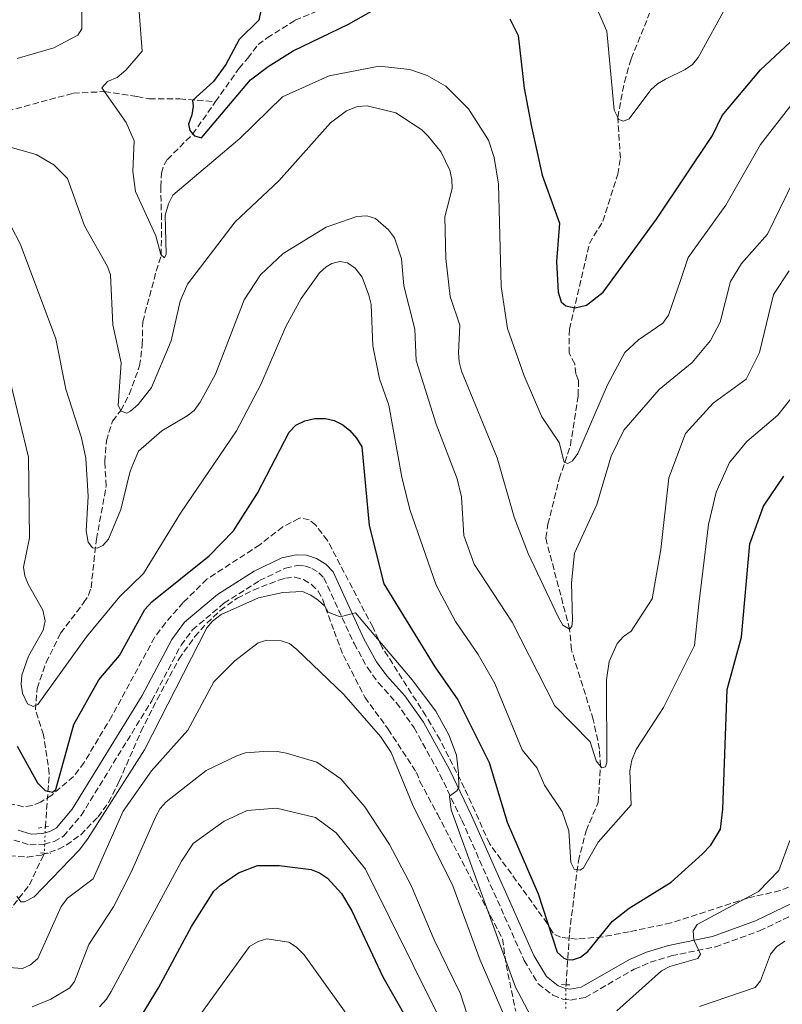
# Model space of a CAD drawing. Units: metres. Extents: x 655828 to 659251, y 4702415 to 4704768.
# Drawn here: x 657854 to 658065, y 4703271 to 4703544 of the extents above; entities that cross this region are included whole.
import ezdxf

# ---------------------------------------------------------------- set-up
doc = ezdxf.new("R2010")
doc.units = ezdxf.units.M
doc.header["$MEASUREMENT"] = 0
for name, pattern in [('DGN Style 2', [1.7399219301090239, 1.043953158065414, -0.6959687720436097]), ('DGN Style 3', [2.435890702152634, 1.739921930109024, -0.6959687720436097]), ('DGN Style 5', [1.217945351076317, 0.5219765790327072, -0.6959687720436097])]:
    doc.linetypes.add(name, pattern=pattern)
for name, color, linetype, lineweight in [('Barranco lineal', 142, 'DGN Style 3', 13), ('Barranco lineal no visto', 142, 'DGN Style 5', 0), ('Camino', 7, 'DGN Style 3', 0), ('Curva de nivel directora', 30, 'Continuous', 30), ('Curva de nivel intermedia', 30, 'Continuous', 0), ('Margen derecho', 7, 'Continuous', 0), ('Pontón-alcantarilla (pasos de agua)', 1, 'DGN Style 2', 0), ('Zona arbolada', 92, 'DGN Style 3', 0)]:
    doc.layers.add(name, color=color, linetype=linetype, lineweight=lineweight)

msp = doc.modelspace()

# ---------------------------------------------------------------- linework, layer by layer
at = {"layer": 'Barranco lineal', "color": 142, "linetype": 'DGN Style 3', "lineweight": 13}
for points in [[(657907.8399999999, 4703521.109999999, 699.9400000000023), (657914.3799999999, 4703530.380000001, 699.8899999999994), (657916.75, 4703533.199999999, 699.5399999999936), (657919.6600000003, 4703536.939999999, 697.8600000000006), (657922.1699999999, 4703538.779999999, 697.5200000000041), (657929.8799999999, 4703543.699999999, 696.3600000000006), (657936.7999999998, 4703546.480000001, 695.8999999999943), (657944.6100000005, 4703550.57, 694.6999999999971), (657955.2999999998, 4703561.07, 693.029999999999), (657965.7100000001, 4703567.939999999, 691.25), (657973.1399999997, 4703571.550000001, 690.2299999999959), (657985.5700000003, 4703575.26, 690), (657994.75, 4703579.17, 688.7400000000052), (657998.2100000001, 4703581.680000001, 688.179999999993), (658002.4500000002, 4703587.01, 687.2700000000041), (658008.8899999997, 4703593.09, 685), (658021.1399999997, 4703601.619999999, 683.779999999999), (658029.5599999997, 4703605.27, 682.929999999993), (658036.4199999999, 4703606.82, 681.8899999999994), (658051.3600000005, 4703611.58, 681.7599999999948)], [(658005, 4703276.100000001, 726.1300000000047), (658005.9500000002, 4703290.4, 723.3399999999965), (658008.4199999999, 4703310.439999999, 719.4799999999959), (658010.5499999998, 4703318.83, 717.7200000000012), (658013.9500000002, 4703326.710000001, 716.3600000000006), (658014.54, 4703336.789999999, 715), (658014.2800000003, 4703341.439999999, 714.3099999999977), (658012.54, 4703349.66, 713.2100000000065), (658006.5, 4703369.039999999, 710.7899999999936), (658006.0099999999, 4703374.75, 710), (657999.3600000005, 4703400.050000001, 707.5), (658000, 4703403.850000001, 706.8099999999977), (658003.1200000001, 4703416.439999999, 706.4700000000012), (658004.6500000004, 4703420.960000001, 705), (658006.2000000002, 4703425.710000001, 704.4400000000023), (658008.3600000005, 4703439.550000001, 702.6100000000006), (658008.4800000006, 4703443.77, 702.3800000000047), (658007.7100000001, 4703445.57, 702.3800000000047), (658007.4199999999, 4703448.33, 701.929999999993), (658005.8899999997, 4703451.350000001, 701.5899999999965), (658005.9299999997, 4703457.99, 700.9400000000023), (658011.4800000006, 4703481.75, 697.8399999999965), (658015.2400000002, 4703487.970000001, 696.7599999999948), (658019.3899999997, 4703500.949999999, 695.9100000000036), (658020.0700000003, 4703505.439999999, 695.6499999999943), (658019.3499999996, 4703516.730000001, 695), (658021.1699999999, 4703526.52, 694.1600000000036), (658023.0599999997, 4703533.01, 693.3099999999977), (658028.1900000004, 4703545.67, 691.8099999999977)], [(657751.7100000001, 4703494.77, 728.5800000000019), (657758.4500000002, 4703498.49, 726.1000000000058), (657765.4500000002, 4703500.680000001, 725), (657771.0899999999, 4703501.980000001, 722.5), (657774.4400000004, 4703501.92, 721.1300000000047), (657787.79, 4703499.619999999, 719.6999999999972), (657794.0499999998, 4703500.119999999, 718.6300000000047), (657803.1799999997, 4703501.83, 715.0899999999965), (657829.6200000001, 4703513.430000001, 710.8699999999953), (657836.7100000001, 4703515.52, 710.0399999999936), (657847.7199999997, 4703517.850000001, 706.5899999999965), (657868.3799999999, 4703523.430000001, 705.3999999999943), (657877.0300000003, 4703523.880000001, 705), (657886.0700000003, 4703522.5, 703.179999999993), (657889.4400000004, 4703521.859999999, 701.3600000000006), (657897.8899999997, 4703521.850000001, 700.1900000000023), (657907.8399999999, 4703521.109999999, 699.9400000000023)], [(657860.6399999997, 4703319.890000001, 726.8099999999977), (657861.7400000002, 4703334.619999999, 724.070000000007), (657860.1500000004, 4703345.4, 722.2700000000042), (657857.9199999999, 4703352.350000001, 720.2200000000012), (657858.3399999999, 4703358.300000001, 719.3399999999965), (657860.8700000001, 4703365.5, 718.3899999999995), (657864.8799999999, 4703373.67, 717.1499999999943), (657871.2400000002, 4703382.060000001, 716.7200000000012), (657872.6299999999, 4703384.189999999, 716.570000000007), (657873.2999999998, 4703386.210000001, 716.3600000000006), (657874.8200000003, 4703399.710000001, 714.8300000000019), (657877.5199999996, 4703414.460000001, 714.1300000000047), (657877.1100000005, 4703421.16, 712.7200000000012), (657877.5499999998, 4703426.99, 711.8099999999977), (657879.2699999996, 4703432.5, 710.9700000000012), (657881.54, 4703435.430000001, 710), (657883.9199999999, 4703439.859999999, 709.2700000000042), (657886.7699999996, 4703447.779999999, 708.179999999993), (657887.5, 4703453.619999999, 706.8099999999977), (657887.6399999997, 4703460.02, 705.8999999999943), (657891.3799999999, 4703474.07, 704.0899999999965), (657892.7800000003, 4703478.539999999, 705), (657892.8499999996, 4703488.539999999, 704.7299999999959), (657892.6200000001, 4703497.449999999, 703.179999999993), (657892.8200000003, 4703501.24, 702.2700000000042), (657893.54, 4703503.550000001, 701.7200000000012), (657894.4800000006, 4703505.060000001, 701.3600000000006), (657901.4699999997, 4703512.08, 700), (657907.8399999999, 4703521.109999999, 699.9400000000023)], [(657777.6900000004, 4703166.17, 773.320000000007), (657778.2400000002, 4703173.880000001, 770.5), (657782.5300000003, 4703185.779999999, 765), (657790.1799999997, 4703206.34, 758.4799999999959), (657804.3700000001, 4703229.08, 750), (657813.2300000006, 4703240.460000001, 745.9499999999972), (657816.5099999999, 4703245.630000001, 744.3800000000047), (657824.0700000003, 4703262.49, 740), (657827.5, 4703273.84, 736.279999999999), (657829.4900000002, 4703277.74, 735), (657836.3600000005, 4703284.859999999, 732.5200000000042), (657844.2100000001, 4703290.699999999, 730.6699999999983), (657850.3399999999, 4703296.230000001, 729.9400000000023), (657856.2300000006, 4703303.84, 729.7200000000012), (657860.3700000001, 4703312.609999999, 728.6300000000047)]]:
    msp.add_polyline3d(points, dxfattribs=at)
at = {"layer": 'Barranco lineal no visto', "color": 142, "linetype": 'DGN Style 5', "lineweight": 0, "extrusion": (0.008983146914672595, 0.2422122580297018, 0.9701816969679766), "elevation": 1145816.527330583, "flags": 128}
msp.add_lwpolyline([(-483092.1900715986, -4583418.545056902), (-483092.1900715985, -4583411.036148856)], dxfattribs=at)
at = {"layer": 'Barranco lineal no visto', "color": 142, "linetype": 'DGN Style 5', "lineweight": 0, "extrusion": (0.002453902511585664, 0.2411835601262002, 0.970476413256559), "elevation": 1136672.246214564, "flags": 128}
msp.add_lwpolyline([(-610120.3213015072, -4570503.974217883), (-610120.3213015073, -4570496.884549344)], dxfattribs=at)
at = {"layer": 'Camino', "color": 7, "linetype": 'DGN Style 3', "lineweight": 0}
for points in [[(657851.8599999994, 4703316.250000001, 729.6300000000048), (657856.3399999988, 4703314.880000001, 729.6300000000048), (657860.3199999996, 4703315.090000001, 729.7100000000065), (657863.0699999989, 4703315.82, 729.729999999996), (657865.6499999983, 4703317.300000002, 729.7100000000065), (657870.55, 4703323.02, 729.3699999999953), (657890.129999998, 4703354.880000002, 728.229999999996), (657898.2699999985, 4703370.300000003, 728.350000000006), (657901.4499999993, 4703374.58, 728.2100000000065), (657910.1599999998, 4703381.95, 728.1999999999972), (657920.0399999992, 4703388.230000001, 728.6799999999931), (657927.2199999986, 4703391.690000001, 729.0099999999949), (657930.4799999997, 4703392.41, 729.1399999999995), (657932.5100000015, 4703392.33, 729.2599999999949), (657934.5199999987, 4703391.600000001, 729.3699999999953), (657936.4899999979, 4703390.420000001, 729.350000000006), (657937.8899999993, 4703388.980000001, 729.2599999999949), (657946.2399999979, 4703370.74, 730.5099999999949), (657949.9300000003, 4703364.08, 731.1999999999972), (657952.9499999977, 4703359.92, 731.550000000003), (657957.969999998, 4703354.340000001, 731.3699999999953), (657962.8999999987, 4703347.380000001, 730.6499999999943), (657970.0300000012, 4703334.460000001, 730.1100000000006), (657976.1099999987, 4703321.760000001, 729.1999999999972), (657993.3900000011, 4703282.830000001, 728.429999999993), (657997.3200000006, 4703276.36, 728.3600000000006), (658001.3500000006, 4703273.210000001, 728.4600000000065), (658004.129999999, 4703272.100000001, 728.3600000000006), (658006.269999998, 4703271.86, 728.350000000006), (658010.2800000003, 4703272.560000001, 728.570000000007), (658023.9200000014, 4703280.430000001, 729.8200000000071), (658028.3500000016, 4703282.350000001, 730.1199999999955), (658034.1799999988, 4703284.130000002, 730.5099999999949), (658046.4099999998, 4703286.630000001, 731.6100000000006)], [(658046.4099999998, 4703286.630000001, 731.6100000000006), (658058.6499999972, 4703291.070000002, 732.5299999999991), (658069.2899999989, 4703296.130000004, 733.4600000000065)]]:
    msp.add_polyline3d(points, dxfattribs=at)
at = {"layer": 'Curva de nivel directora', "color": 30, "linetype": 'Continuous', "lineweight": 30, "flags": 128}
for points, elevation in [([(657920.3999999991, 4703546.350000001), (657919.8400000003, 4703543.740000002), (657914.3799999997, 4703538.340000001), (657910.6899999996, 4703531.36), (657907.2499999995, 4703526.66), (657901.409999999, 4703521.380000001), (657901.5999999989, 4703519.880000001), (657901.2399999991, 4703517.410000001), (657900.3200000004, 4703514.86), (657900.7099999995, 4703513.119999999), (657902.0300000003, 4703511.630000001), (657903.899999999, 4703511.100000001), (657917.489999999, 4703527.17), (657922.3999999996, 4703530.86), (657929.389999999, 4703535.220000001), (657944.690000001, 4703542.57), (657954.0199999984, 4703547.86)], 700.0000000000001), ([(657989.4599999995, 4703544.11), (657991.7300000006, 4703539.49), (657993.4200000003, 4703524.880000001), (657995.4000000006, 4703514.090000002), (657998.4000000001, 4703500.66), (658003.1599999989, 4703487.41), (658002.3699999999, 4703476.750000001), (658002.7999999991, 4703468.199999999), (658003.6799999997, 4703465.539999999), (658004.9899999995, 4703464.41), (658007.5099999985, 4703463.880000001), (658010.6800000003, 4703464.66), (658015.2800000003, 4703468.270000001), (658030.1299999986, 4703488.53), (658045.6399999985, 4703511.680000001), (658048.2999999984, 4703517.230000002), (658058.8999999998, 4703529.900000001), (658067.1299999999, 4703537.59)], 700.0000000000001), ([(657852.8099999994, 4703342.32), (657858.4499999988, 4703332.119999999), (657860.599999999, 4703329.950000001), (657862.6599999999, 4703329.52), (657863.5699999996, 4703330.240000002), (657868.5000000005, 4703348.320000002), (657875.4699999997, 4703360.680000001), (657881.1899999996, 4703367.439999999), (657888.2100000002, 4703380.170000001), (657890.1399999993, 4703382.320000002), (657906.0400000003, 4703395.119999999), (657912.7999999995, 4703402.02), (657919.4499999991, 4703412.460000004), (657928.2299999989, 4703429.369999999), (657930.0999999997, 4703431.330000003), (657932.5799999986, 4703432.560000001), (657935.3599999992, 4703433.210000002), (657938.2699999993, 4703433.16), (657940.719999999, 4703432.640000002), (657943.0799999994, 4703431.420000001), (657945.1000000001, 4703429.83), (657946.8899999983, 4703427.78), (657948.35, 4703425.37), (657950.3799999995, 4703403.539999999), (657954.5199999991, 4703387.320000002), (657968.6299999999, 4703364.340000001), (657975.0299999992, 4703355.140000002), (657983.7100000007, 4703337.760000001), (657988.7199999996, 4703321.190000001), (657997.2899999993, 4703301.32), (658002.5599999998, 4703285.150000001), (658004.4199999995, 4703283.470000003), (658005.289999999, 4703283.119999999), (658006.7999999999, 4703283.039999999), (658008.9900000005, 4703283.79), (658011.0499999991, 4703285.360000002), (658017.9099999989, 4703293.75), (658022.52, 4703297.390000001), (658034.1200000006, 4703304.59), (658042.7599999995, 4703312.300000002), (658045.14, 4703314.800000001), (658047.7999999999, 4703319.310000001), (658048.4999999995, 4703324.820000002), (658049.7099999988, 4703358), (658053.6600000005, 4703372.5), (658055.9499999994, 4703398.390000002), (658059.7699999993, 4703408.840000002), (658065.3599999995, 4703417.17)], 725.0000000000001), ([(657883.8200000003, 4703261.770000001), (657892.0399999992, 4703275.28), (657901.1699999998, 4703292.310000001), (657907.339999999, 4703302.060000001), (657909.1899999996, 4703303.730000002), (657914.1799999987, 4703307.160000001), (657919.4699999993, 4703309.190000001), (657925.4900000008, 4703309.160000001), (657934.3099999987, 4703308.060000001), (657936.6399999999, 4703307.130000002), (657938.8799999995, 4703305.720000002), (657942.7399999996, 4703301.4), (657945.6399999988, 4703296.580000003), (657954.2300000007, 4703278.28), (657964.0700000002, 4703260.939999999)], 750.0000000000001)]:
    msp.add_lwpolyline(points, dxfattribs=dict(at, elevation=elevation))
at = {"layer": 'Curva de nivel intermedia', "color": 30, "linetype": 'Continuous', "lineweight": 0, "flags": 128}
for points, elevation in [([(657870.8000000004, 4703549.41), (657870.74, 4703541.31), (657869.6200000002, 4703539.539999999), (657862.9600000017, 4703536.01), (657852.8200000006, 4703533.039999999)], 710.0000000000001), ([(658014.0199999996, 4703545.930000001), (658016.3200000018, 4703540.689999998), (658018.3899999994, 4703518.75), (658019.620000001, 4703516.15), (658020.9199999997, 4703515.720000001), (658022.5300000012, 4703516.34), (658028.5100000004, 4703524.4), (658030.3900000001, 4703526.029999999), (658032.5700000017, 4703527.38), (658038.0299999999, 4703529.98), (658040.0900000008, 4703531.42), (658041.6700000011, 4703533.359999998), (658049.6900000009, 4703547.930000001)], 695), ([(657886.620000001, 4703546.01), (657887.4600000014, 4703535.09), (657882.9300000007, 4703529.829999999), (657880.5300000003, 4703527.82), (657877.8800000015, 4703526.710000002), (657876.3000000013, 4703524.930000001), (657883.0600000003, 4703515.27), (657885.2400000019, 4703510.199999998), (657884.8799999999, 4703501.689999999), (657885.6700000011, 4703496.149999999), (657891.25, 4703483.859999998), (657892.6500000015, 4703478.65), (657893.7200000001, 4703477.75), (657894.1600000003, 4703478.81), (657893.900000001, 4703489.619999998), (657894.7600000015, 4703492.789999999), (657895.9800000021, 4703495.140000001), (657914.5800000009, 4703510.83), (657926.4000000005, 4703522.409999998), (657939.2999999997, 4703528.300000001), (657953.2000000003, 4703530.960000001), (657961.7200000009, 4703529.999999999), (657966.5100000009, 4703528.34), (657971.7200000011, 4703525.350000001), (657977.9200000014, 4703519.099999999), (657983.4900000015, 4703510.399999999), (657985.1000000008, 4703505.630000002), (657986.3100000002, 4703498.210000001), (657987.0099999997, 4703469.8), (657988.8100000012, 4703458.149999999), (657993.370000001, 4703445.050000002), (657998.2900000006, 4703433.679999999), (658003.0600000005, 4703426.539999999), (658004.4700000009, 4703421.05), (658005.5300000004, 4703420.719999999), (658006.790000001, 4703421.449999998), (658008.2700000008, 4703423.48), (658016.5400000009, 4703442.57), (658021.3399999999, 4703451.550000002), (658025.0999999995, 4703455.05), (658031.8699999999, 4703459.600000001), (658033.4600000012, 4703461.84), (658036.8499999997, 4703471.739999999)], 705), ([(657939.7300000011, 4703515.259999998), (657944.100000001, 4703518.52), (657947.2200000013, 4703519.730000001), (657949.860000001, 4703519.949999998), (657957.7700000014, 4703518.03), (657964.9800000021, 4703513.31), (657966.740000001, 4703511.539999999), (657970.370000001, 4703507.04), (657972.8099999997, 4703502.09), (657973.3400000016, 4703499.539999999), (657973.4400000023, 4703497.039999999), (657971.4200000016, 4703489.16), (657971.6500000019, 4703477.619999998), (657972.9100000003, 4703467.039999999), (657975.5900000001, 4703459.100000001), (657975.1900000002, 4703451.41), (657975.3399999999, 4703448.909999999), (657975.9800000013, 4703446.31), (657985.9200000011, 4703422.310000001), (657990.5999999995, 4703405.810000001), (657994.5199999999, 4703395.759999999), (658002.7800000011, 4703378.17), (658004.110000001, 4703375.869999998), (658005.9999999999, 4703374.75), (658006.5700000019, 4703375.460000001), (658006.7599999999, 4703377.220000001), (658006.5099999994, 4703387.619999998), (658007.360000001, 4703395.849999999), (658013.5500000003, 4703409.38), (658017.54, 4703422.74), (658021.0200000004, 4703429.949999998), (658030.8200000015, 4703441.220000001), (658039.9600000011, 4703448.769999999), (658045.0700000008, 4703454.819999999), (658047.780000002, 4703459.939999999), (658050.6200000007, 4703471.239999998), (658053.6200000005, 4703476.21), (658060.8700000013, 4703484.300000001), (658068.0300000005, 4703499.149999999)], 710.0000000000001), ([(658036.8499999997, 4703471.739999999), (658038.8700000005, 4703477.84), (658049.3400000001, 4703492.369999998), (658058.900000002, 4703509.199999999), (658067.3399999999, 4703519.99)], 705), ([(657841.6700000016, 4703511.060000001), (657858.070000001, 4703506.439999999), (657863.0300000008, 4703503.539999999), (657866.7999999993, 4703499.810000001), (657871.4700000009, 4703486.63), (657877.9100000005, 4703475.380000001), (657878.7100000007, 4703473.009999999), (657879.3200000009, 4703459.189999999), (657881.6800000012, 4703448.659999999), (657880.8099999997, 4703436.810000001), (657881.6600000011, 4703435.199999998), (657883.19, 4703434.66), (657884.2200000006, 4703435.259999999), (657886.390000001, 4703437.060000001), (657890.1100000001, 4703441.810000001), (657895.5100000004, 4703454.740000002), (657898.0400000005, 4703465.74), (657900.0900000002, 4703470.470000001), (657913.3, 4703487.71), (657925.4000000014, 4703499.100000001), (657939.7300000011, 4703515.259999998)], 710.0000000000001), ([(657915.8000000013, 4703466.149999999), (657920.2500000015, 4703473.08), (657926.5500000003, 4703478.98), (657938.4800000016, 4703486.25), (657947.02, 4703489.25), (657949.8099999997, 4703489.429999999), (657952.160000001, 4703488.67), (657955.7999999998, 4703485.539999999), (657957.4299999992, 4703483.349999999), (657959.4000000008, 4703477.48), (657960.04, 4703469.970000002), (657963.1200000001, 4703457.98), (657963.4100000006, 4703449.329999999), (657969.0000000009, 4703431.58), (657974.8300000002, 4703416.479999999), (657975.9900000002, 4703411.480000001), (657976.6500000019, 4703400.75), (657979.5100000007, 4703392.819999999), (657990.0499999997, 4703376.680000001), (658001.9400000006, 4703353.469999999), (658011.7300000008, 4703343.46), (658013.3600000002, 4703338.259999999), (658014.9200000004, 4703336.320000002), (658015.9599999997, 4703336.58), (658016.2900000005, 4703337.749999999), (658016.2000000012, 4703360.67), (658016.9900000002, 4703365.81), (658019.1900000018, 4703370.820000002), (658020.9300000007, 4703372.689999999), (658023.0800000011, 4703374.209999999), (658028.9300000005, 4703383.210000001), (658031.2800000019, 4703396.880000001), (658033.4800000014, 4703416.720000001), (658038.1399999994, 4703429.079999999), (658045.7900000005, 4703437.420000001), (658054.9400000013, 4703444.109999998), (658058.6000000003, 4703451.529999999), (658062.5200000008, 4703467.570000002), (658066.8600000015, 4703474.12)], 715.0000000000001), ([(657851.0599999992, 4703486.61), (657853.7599999993, 4703481.429999999), (657863.5200000004, 4703455.3), (657866.3500000001, 4703441.34), (657870.6300000005, 4703427.829999999), (657871.8200000018, 4703422.160000001), (657872.5400000016, 4703411.539999999), (657871.9500000015, 4703402.029999998), (657872.4900000002, 4703398.899999999), (657873.6900000004, 4703397.300000001), (657874.9800000002, 4703397.21), (657876.5899999995, 4703397.949999999), (657878.1699999998, 4703399.730000001), (657881.5800000007, 4703407.960000001), (657884.1199999999, 4703418.609999999), (657886.430000001, 4703424.140000002), (657892.9300000009, 4703429.760000001), (657899.9300000014, 4703433.890000001), (657901.8800000006, 4703435.449999999), (657903.5800000015, 4703437.7), (657907.8000000016, 4703445.480000001), (657915.8000000013, 4703466.149999999)], 715.0000000000001), ([(657851.0000000012, 4703443.179999998), (657855.9499999998, 4703422.429999999), (657856.2500000016, 4703400.100000001), (657854.5900000008, 4703391.91), (657854.990000001, 4703389.59), (657855.8899999994, 4703387.259999999), (657859.9300000007, 4703380.03), (657860.5499999998, 4703377.109999998), (657860.0100000012, 4703374.470000001), (657855.9900000001, 4703367.27), (657854.1399999993, 4703361.99), (657853.9699999995, 4703359.490000002), (657854.3099999992, 4703356.960000001), (657855.7300000008, 4703353.999999999), (657857.2599999997, 4703353.330000001), (657858.5200000004, 4703353.829999999), (657872.0099999997, 4703372.600000001), (657881.2800000012, 4703383.779999998), (657887.8800000016, 4703390.220000001), (657898.0700000018, 4703406.91), (657913.6199999999, 4703429.749999999), (657920.4100000003, 4703442.600000001), (657927.2800000012, 4703458.689999999), (657931.5400000014, 4703466.5), (657936.66, 4703473.59), (657938.4600000017, 4703475.28), (657940.0799999998, 4703476.239999998), (657942.2800000014, 4703476.750000001), (657944.3899999993, 4703476.34), (657946.5199999993, 4703474.88), (657948.4400000017, 4703472.359999998), (657950.3000000013, 4703467.400000001), (657950.9500000017, 4703464.859999999), (657951.4600000014, 4703453.349999999), (657953.300000001, 4703444.199999999), (657955.9200000005, 4703436.929999999), (657959.4500000001, 4703416.96), (657961.740000001, 4703407.970000001), (657968.9600000007, 4703386.92), (657974.3499999996, 4703376.850000001)], 720), ([(657974.3499999996, 4703376.850000001), (657980.6200000015, 4703367.689999999), (657985.2200000016, 4703359.640000001), (657992.8600000015, 4703341.319999998), (657996.9699999996, 4703336.199999998), (657999.0599999997, 4703331.48), (658003.8899999999, 4703324.140000001), (658005.7699999996, 4703318.830000001), (658006.3300000007, 4703309.999999999), (658007.3000000007, 4703308.16), (658008.9400000012, 4703307.850000001), (658009.850000001, 4703308.569999999), (658013.8899999999, 4703315.619999999), (658023.0499999997, 4703325.999999999), (658022.6600000008, 4703335.470000001), (658023.270000001, 4703338.429999999), (658024.4300000012, 4703341.390000001), (658032.0599999998, 4703352.98), (658040.5900000016, 4703370.26), (658041.8200000008, 4703381.65), (658044.4600000007, 4703403.819999999), (658046.6199999999, 4703412.779999999), (658050.3500000002, 4703421.03), (658055.0900000011, 4703426.84), (658063.7400000012, 4703434.119999999), (658067.2200000014, 4703438.550000002)], 720), ([(657852.7000000001, 4703300.659999998), (657853.7999999997, 4703299.09), (657854.820000001, 4703299.119999998), (657857.5500000003, 4703300.489999998), (657870.0600000005, 4703313.470000001), (657872.3300000015, 4703316.529999998), (657888.0899999995, 4703341.319999998), (657905.3699999996, 4703375.099999999), (657906.9900000002, 4703377.01), (657909.390000001, 4703378.789999999), (657919.7400000019, 4703383.45), (657926.5200000012, 4703384.920000001), (657931.9000000014, 4703385.189999999), (657934.2500000005, 4703384.23), (657936.3200000003, 4703382.830000001), (657938.1200000017, 4703381.09), (657939.0499999993, 4703379.470000001), (657942.4000000021, 4703378.13), (657946.6700000013, 4703379.289999999), (657962.3600000001, 4703360.73), (657968.8900000014, 4703352.05), (657972.5400000013, 4703345.480000001), (657974.6300000013, 4703339.77), (657975.2100000002, 4703334.81), (657975.2700000005, 4703330.859999998), (657974.7400000008, 4703329.91), (657972.7300000014, 4703328.42), (657973.1400000004, 4703324.630000001), (657991.0300000008, 4703275.42), (657996.9100000015, 4703264.259999999)], 730), ([(657987.820000001, 4703267.529999998), (657981.2100000017, 4703282.929999999), (657973.620000001, 4703303.56), (657962.4299999995, 4703326.130000001), (657956.5500000009, 4703340.539999999), (657953.54, 4703344.970000001), (657943.4000000014, 4703356.63), (657930.4100000004, 4703369.149999999), (657928.3699999996, 4703370.77), (657925.9900000015, 4703371.519999999), (657922.0300000008, 4703371.739999999), (657919.600000001, 4703370.929999998), (657913.1799999995, 4703366), (657907.3800000013, 4703360.13), (657900.1100000005, 4703346.75), (657890.1000000011, 4703335.409999999), (657882.1700000007, 4703324.3), (657873.8899999994, 4703305.529999999), (657866.7500000002, 4703300.119999997), (657864.9800000022, 4703297.8), (657858.5200000004, 4703283.430000001), (657856.5600000002, 4703281.600000001), (657854.26, 4703280.619999998), (657845.3500000006, 4703281.26)], 735.0000000000001), ([(657986.2499999999, 4703240.850000001), (657975.7000000018, 4703273.609999998), (657968.4100000008, 4703288.58), (657962.1000000008, 4703303.600000001), (657956.0800000015, 4703315), (657949.2100000007, 4703325.449999999), (657942.5600000009, 4703333.21), (657935.9100000013, 4703337.84), (657927.4700000011, 4703340.369999999), (657924.9499999998, 4703340.840000001), (657922.4500000009, 4703340.890000001), (657916.1400000011, 4703340.409999999), (657913.7600000006, 4703339.630000001), (657905.2700000014, 4703335.57), (657894.1500000014, 4703326.88), (657892.4600000015, 4703325.039999999), (657891.2300000022, 4703322.800000001), (657884.4599999996, 4703307.3), (657879.4999999999, 4703297.730000001), (657872.6800000002, 4703287.310000001), (657868.7000000017, 4703276.99), (657867.4700000001, 4703275.210000001), (657862.1200000012, 4703272.08), (657856.9900000015, 4703269.960000001)], 740.0000000000001), ([(657875.7000000001, 4703269.999999999), (657877.5700000008, 4703272.140000001), (657878.8600000005, 4703274.270000001), (657898.4000000004, 4703310.410000001), (657901.6700000004, 4703315.300000002), (657910.2000000001, 4703321.460000002), (657916.6100000005, 4703324.409999999), (657924.7199999996, 4703325.08), (657935.5800000004, 4703322.489999999), (657941.230000001, 4703318.279999998), (657949.4100000017, 4703308.199999998), (657969.1799999997, 4703268.269999999)], 745), ([(658019.0599999999, 4703268.859999998), (658031.4500000018, 4703279.930000001), (658033.7500000017, 4703281.15), (658041.5500000003, 4703283.369999999), (658042.25, 4703284.55), (658040.4100000004, 4703288.58), (658040.2100000015, 4703291.09), (658041.3200000002, 4703292.82), (658058.3700000001, 4703301.96), (658063.9900000015, 4703307.76), (658067.0899999995, 4703316.130000001)], 730), ([(657903.7699999993, 4703268.019999999), (657917.280000001, 4703286.760000001), (657919.61, 4703288.079999999), (657922.0900000011, 4703288.890000001), (657928.1500000006, 4703287.88), (657930.2699999996, 4703286.559999999), (657932.3799999997, 4703284.369999998), (657951.9900000012, 4703256.999999999)], 755), ([(658065.6700000003, 4703288.2), (658063.3800000013, 4703286.619999999), (658061.7000000004, 4703284.63), (658058.8799999997, 4703277.23), (658057.4200000003, 4703275.300000001), (658041.9999999995, 4703270.079999999)], 735.0000000000001)]:
    msp.add_lwpolyline(points, dxfattribs=dict(at, elevation=elevation))
at = {"layer": 'Margen derecho', "color": 7, "linetype": 'Continuous', "lineweight": 0}
msp.add_polyline3d([(657853.1, 4703319.000000001, 729.6300000000048), (657856.7099999997, 4703317.91, 729.6300000000048), (657859.8700000005, 4703318.07, 729.7100000000065), (657861.9299999991, 4703318.62, 729.729999999996), (657863.6999999993, 4703319.630000001, 729.7100000000065), (657868.1200000005, 4703324.790000002, 729.3699999999953), (657887.5199999996, 4703356.37, 728.229999999996), (657895.7199999982, 4703371.9, 728.350000000006), (657899.2399999986, 4703376.65, 728.2100000000065), (657908.3799999983, 4703384.370000001, 728.1999999999972), (657918.5700000006, 4703390.859999999, 728.6799999999931), (657926.2399999974, 4703394.550000002, 729.0099999999949), (657930.2199999982, 4703395.420000002, 729.1399999999995), (657933.0900000005, 4703395.300000001, 729.2599999999949), (657935.8099999984, 4703394.330000001, 729.3699999999953), (657938.3699999999, 4703392.790000001, 729.350000000006), (657940.3999999972, 4703390.700000001, 729.2599999999949), (657948.9200000021, 4703372.100000001, 730.5099999999949), (657952.4699999995, 4703365.7, 731.1999999999972), (657955.2800000013, 4703361.810000001, 731.550000000003), (657960.3099999982, 4703356.220000001, 731.3699999999953), (657965.4400000002, 4703348.980000001, 730.6499999999943), (657972.699999998, 4703335.830000001, 730.1100000000006), (657978.82, 4703323.02, 729.1999999999972), (657996.050000001, 4703284.230000001, 728.429999999993), (657999.6099999994, 4703278.380000001, 728.3600000000006), (658002.8599999994, 4703275.840000002, 728.4600000000065), (658004.870000001, 4703275.040000001, 728.3600000000006), (658006.1700000019, 4703274.880000004, 728.350000000006), (658009.2399999986, 4703275.430000001, 728.570000000007), (658022.5699999991, 4703283.119999999, 729.8200000000071), (658027.3199999989, 4703285.170000001, 730.1199999999955), (658033.4400000012, 4703287.040000002, 730.5099999999949), (658045.6000000006, 4703289.529999999, 731.6100000000006), (658057.4899999973, 4703293.840000002, 732.5299999999991), (658067.7199999976, 4703298.710000002, 733.4600000000065)], dxfattribs=at)
at = {"layer": 'Pontón-alcantarilla (pasos de agua)', "color": 1, "linetype": 'DGN Style 2', "lineweight": 0, "extrusion": (-0.03426156584838524, -0.006056337425595606, 0.9993945496562427), "elevation": -50295.2495383658, "flags": 128}
msp.add_lwpolyline([(-4517003.248437783, 1465655.240945365), (-4517003.248437783, 1465657.252859876)], dxfattribs=at)
at = {"layer": 'Pontón-alcantarilla (pasos de agua)', "color": 1, "linetype": 'DGN Style 2', "lineweight": 0, "extrusion": (-0.04349421745481055, -0.007819185154550358, 0.9990230795089334), "elevation": -64660.55537745485, "flags": 128}
msp.add_lwpolyline([(-4512709.215073632, 1478267.125438486), (-4512709.215073632, 1478268.030590408)], dxfattribs=at)
at = {"layer": 'Pontón-alcantarilla (pasos de agua)', "color": 1, "linetype": 'DGN Style 2', "lineweight": 0, "elevation": 729.2400000000052, "flags": 128}
for points in [[(657859.2699999996, 4703312.67), (657860.3700000001, 4703312.609999999)], [(657860.3700000001, 4703312.609999999), (657862.1600000003, 4703312.52)]]:
    msp.add_lwpolyline(points, dxfattribs=at)
at = {"layer": 'Pontón-alcantarilla (pasos de agua)', "color": 1, "linetype": 'DGN Style 2', "lineweight": 0, "extrusion": (0.048130450539882, -0.003105190356934106, 0.9988362315833739), "elevation": 17792.70224581836, "flags": 128}
msp.add_lwpolyline([(4735882.116087019, -353384.0770791294), (4735882.116087019, -353385.3211048528)], dxfattribs=at)
at = {"layer": 'Pontón-alcantarilla (pasos de agua)', "color": 1, "linetype": 'DGN Style 2', "lineweight": 0, "extrusion": (0.03483472424654987, -0.001948795781019811, 0.9993911867640572), "elevation": 14483.29486681143, "flags": 128}
msp.add_lwpolyline([(4732687.320187645, -394002.7238526961), (4732687.320187645, -394004.1569612052)], dxfattribs=at)
at = {"layer": 'Zona arbolada', "color": 92, "linetype": 'DGN Style 3', "lineweight": 0}
for points in [[(658068.9500000002, 4703304.16, 738.5099999999949), (658064.3799999999, 4703302.210000001, 737.4900000000052), (658055.29, 4703300.130000001, 736.1000000000058), (658034.1399999997, 4703293.24, 737.4600000000065), (658022.4800000006, 4703290.82, 737.4600000000065), (658015.1799999997, 4703289.42, 735.679999999993), (658008.0499999998, 4703288.76, 732.75), (658003.4800000006, 4703289.27, 731.3500000000058), (658001.4000000004, 4703290.380000001, 730.9900000000052), (657999.8600000005, 4703293.029999999, 730.9700000000012), (657983.7800000003, 4703315.25, 731.179999999993), (657976.8499999996, 4703330.67, 731.4499999999972), (657970.0700000003, 4703344.050000001, 731.820000000007), (657966.1200000001, 4703350.720000001, 731.8899999999995), (657954.04, 4703369.689999999, 732.5399999999936), (657951.4000000004, 4703375.359999999, 732.4600000000065), (657938.8499999996, 4703399.380000001, 731.4100000000036), (657935.6299999999, 4703403.619999999, 731.179999999993), (657933.79, 4703405.119999999, 731.1399999999995), (657931.4800000006, 4703405.619999999, 731.179999999993), (657930.9199999999, 4703405.480000001, 731.2200000000012), (657926.4800000006, 4703403.130000001, 731.8600000000006), (657920.0700000003, 4703398.16, 731.8399999999965), (657905.4199999999, 4703388.600000001, 731.179999999993), (657898.8600000005, 4703382.130000001, 731.4199999999983), (657893.9400000004, 4703376.49, 731.7899999999936), (657890.9100000003, 4703372.449999999, 731.8600000000006), (657879.0899999999, 4703350.66, 731.1100000000006), (657871.4000000004, 4703337.789999999, 731.1300000000047), (657868.4400000004, 4703333.880000001, 731.3699999999953), (657862.4100000003, 4703328.730000001, 731.8600000000006), (657859.3399999999, 4703326.800000001, 731.8600000000006), (657856.9600000001, 4703325.810000001, 731.8600000000006), (657854.5700000003, 4703325.5, 731.8600000000006), (657850.9800000006, 4703326.33, 731.8600000000006)], [(658068.9500000002, 4703304.16, 738.5099999999949), (658064.3799999999, 4703302.210000001, 737.4900000000052), (658055.29, 4703300.130000001, 736.1000000000058), (658034.1399999997, 4703293.24, 737.4600000000065), (658022.4800000006, 4703290.82, 737.4600000000065), (658015.1799999997, 4703289.42, 735.679999999993), (658008.0499999998, 4703288.76, 732.75), (658003.4800000006, 4703289.27, 731.3500000000058), (658001.4000000004, 4703290.380000001, 730.9900000000052), (657999.8600000005, 4703293.029999999, 730.9700000000012), (657983.7800000003, 4703315.25, 731.179999999993), (657976.8499999996, 4703330.67, 731.4499999999972), (657970.0700000003, 4703344.050000001, 731.820000000007), (657966.1200000001, 4703350.720000001, 731.8899999999995), (657954.04, 4703369.689999999, 732.5399999999936), (657951.4000000004, 4703375.359999999, 732.4600000000065), (657938.8499999996, 4703399.380000001, 731.4100000000036), (657935.6299999999, 4703403.619999999, 731.179999999993), (657933.79, 4703405.119999999, 731.1399999999995), (657931.4800000006, 4703405.619999999, 731.179999999993), (657930.9199999999, 4703405.480000001, 731.2200000000012), (657926.4800000006, 4703403.130000001, 731.8600000000006), (657920.0700000003, 4703398.16, 731.8399999999965), (657905.4199999999, 4703388.600000001, 731.179999999993), (657898.8600000005, 4703382.130000001, 731.4199999999983), (657893.9400000004, 4703376.49, 731.7899999999936), (657890.9100000003, 4703372.449999999, 731.8600000000006), (657879.0899999999, 4703350.66, 731.1100000000006), (657871.4000000004, 4703337.789999999, 731.1300000000047), (657868.4400000004, 4703333.880000001, 731.3699999999953), (657862.4100000003, 4703328.730000001, 731.8600000000006), (657859.3399999999, 4703326.800000001, 731.8600000000006), (657856.9600000001, 4703325.810000001, 731.8600000000006), (657854.5700000003, 4703325.5, 731.8600000000006), (657850.9800000006, 4703326.33, 731.8600000000006)], [(657850.6699999999, 4703311.9, 734.5399999999936), (657855.6200000001, 4703311.539999999, 733.9799999999959), (657859.54, 4703312.09, 733.3500000000058), (657864.2800000003, 4703313.74, 732.6100000000006), (657866.4299999997, 4703314.869999999, 732.5), (657870.4699999997, 4703317.730000001, 732.6199999999953), (657875.2400000002, 4703322.680000001, 732.320000000007), (657878.1699999999, 4703326.689999999, 731.9499999999972), (657881.1500000004, 4703332.600000001, 732.0500000000029), (657887.1299999999, 4703346.34, 732.529999999999), (657891.6399999997, 4703355.230000001, 732.8699999999953), (657897.6699999999, 4703366.449999999, 733.3000000000029), (657902.1200000001, 4703372.74, 733.5200000000042), (657905.4199999999, 4703376.430000001, 733.75), (657909.1299999999, 4703379.939999999, 733.9799999999959), (657913.8300000001, 4703383.33, 734.25), (657918.29, 4703385.59, 734.4799999999959), (657925.25, 4703388.33, 734.6600000000036), (657927.2000000002, 4703388.91, 734.6600000000036), (657929.7699999996, 4703389.17, 734.6600000000036), (657932.2599999999, 4703388.539999999, 734.6600000000036), (657934.4500000002, 4703387.140000001, 734.6600000000036), (657936.25, 4703385.32, 734.6600000000036), (657937.4699999997, 4703383.140000001, 734.6600000000036), (657940.6900000004, 4703374.220000001, 735.8099999999977), (657943.2599999999, 4703367.480000001, 736.1199999999953), (657949.2400000002, 4703355.859999999, 736.7100000000065), (657955.6799999997, 4703347.029999999, 737.3899999999995), (657963.54, 4703335.02, 737.3899999999995), (657964.5, 4703332.52, 737.3899999999995), (657969.3600000005, 4703323.42, 737.1199999999953), (657987.4100000003, 4703288.810000001, 734.6600000000036), (657988.4100000003, 4703281.640000001, 735.9199999999983), (657991.04, 4703268.76, 737.4600000000065)], [(657850.6699999999, 4703311.9, 734.5399999999936), (657855.6200000001, 4703311.539999999, 733.9799999999959), (657859.54, 4703312.09, 733.3500000000058), (657864.2800000003, 4703313.74, 732.6100000000006), (657866.4299999997, 4703314.869999999, 732.5), (657870.4699999997, 4703317.730000001, 732.6199999999953), (657875.2400000002, 4703322.680000001, 732.320000000007), (657878.1699999999, 4703326.689999999, 731.9499999999972), (657881.1500000004, 4703332.600000001, 732.0500000000029), (657887.1299999999, 4703346.34, 732.529999999999), (657891.6399999997, 4703355.230000001, 732.8699999999953), (657897.6699999999, 4703366.449999999, 733.3000000000029), (657902.1200000001, 4703372.74, 733.5200000000042), (657905.4199999999, 4703376.430000001, 733.75), (657909.1299999999, 4703379.939999999, 733.9799999999959), (657913.8300000001, 4703383.33, 734.25), (657918.29, 4703385.59, 734.4799999999959), (657925.25, 4703388.33, 734.6600000000036), (657927.2000000002, 4703388.91, 734.6600000000036), (657929.7699999996, 4703389.17, 734.6600000000036), (657932.2599999999, 4703388.539999999, 734.6600000000036), (657934.4500000002, 4703387.140000001, 734.6600000000036), (657936.25, 4703385.32, 734.6600000000036), (657937.4699999997, 4703383.140000001, 734.6600000000036), (657940.6900000004, 4703374.220000001, 735.8099999999977), (657943.2599999999, 4703367.480000001, 736.1199999999953), (657949.2400000002, 4703355.859999999, 736.7100000000065), (657955.6799999997, 4703347.029999999, 737.3899999999995), (657963.54, 4703335.02, 737.3899999999995), (657964.5, 4703332.52, 737.3899999999995), (657969.3600000005, 4703323.42, 737.1199999999953), (657987.4100000003, 4703288.810000001, 734.6600000000036), (657988.4100000003, 4703281.640000001, 735.9199999999983), (657991.04, 4703268.76, 737.4600000000065)]]:
    msp.add_polyline3d(points, dxfattribs=at)

doc.saveas('drawing.dxf')
